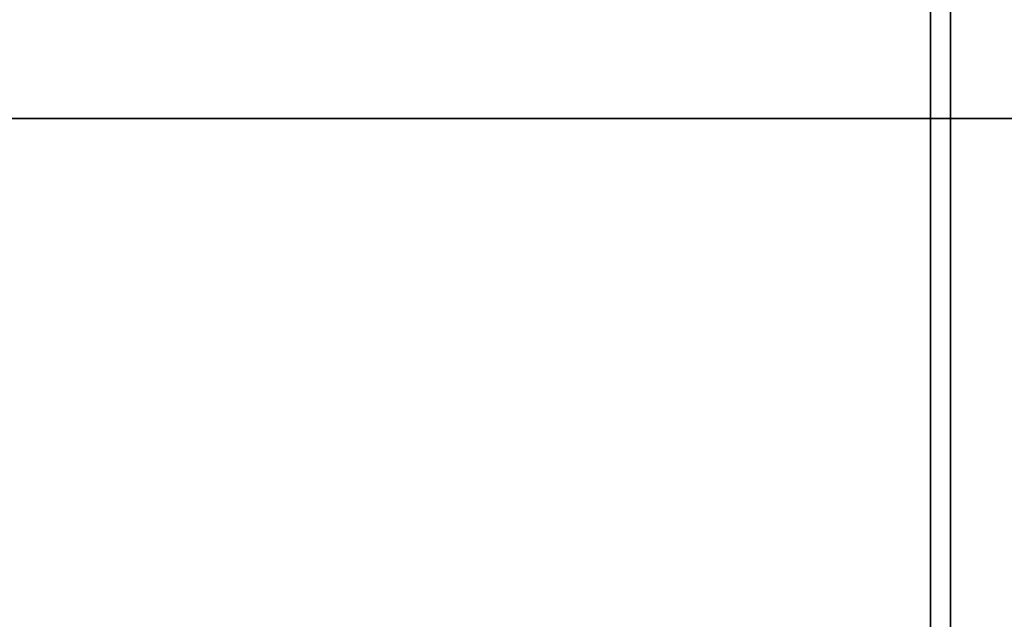
# Model space of a CAD drawing. Units: millimetres. Extents: x -1169 to 1669, y -100 to 80.
# Drawn here: x -757 to -707, y 20 to 50 of the extents above; entities that cross this region are included whole.
import ezdxf

# ---------------------------------------------------------------- set-up
doc = ezdxf.new("R2010")
doc.units = ezdxf.units.MM
doc.layers.add('Calque 01', color=7, linetype='Continuous', true_color=0x000000)

# ---------------------------------------------------------------- blocks, each defined once
blk = doc.blocks.new('Tole-centrale-Module2-02')
at = {"layer": 'Calque 01'}
for points in [[(-189, -80), (-189, 80)], [(-189, 80), (-189, -80)], [(-189, 80), (-189, -80)]]:
    blk.add_lwpolyline(points, dxfattribs=at)
blk = doc.blocks.new('Planche haute-Module2-02')
at = {"layer": 'Calque 01'}
for points in [[(-265, -35), (265, -35)], [(265, -35), (-265, -35)], [(265, -35), (-265, -35)], [(-265, -35), (265, -35)], [(-265, -35), (265, -35)], [(-265, -35), (265, -35)]]:
    blk.add_lwpolyline(points, dxfattribs=at)
blk = doc.blocks.new("Pieds-Module2-01_D�faut_Brut d''usinage_")
at = {"layer": 'Calque 01'}
for points in [[(30, 177), (30, 0)], [(30, 0), (30, 177)], [(30, 0), (30, 177)]]:
    blk.add_lwpolyline(points, dxfattribs=at)
blk = doc.blocks.new('Module-02')
at = {"layer": 'Calque 01'}
blk.add_blockref('Planche haute-Module2-02', (-900, 80), dxfattribs=at)
at = {"layer": 'Calque 01', "extrusion": (5.55112e-15, 0, -1)}
blk.add_blockref("Pieds-Module2-01_D�faut_Brut d''usinage_", (680, -100), dxfattribs=at)
at = {"layer": 'Calque 01', "extrusion": (5.19391e-15, 0, -1)}
blk.add_blockref('Tole-centrale-Module2-02', (900, -10, 1.8), dxfattribs=at)

msp = doc.modelspace()

# ---------------------------------------------------------------- block references
at = {"layer": 'Calque 01'}
msp.add_blockref('Module-02', (0, 0), dxfattribs=at)

doc.saveas('drawing.dxf')
